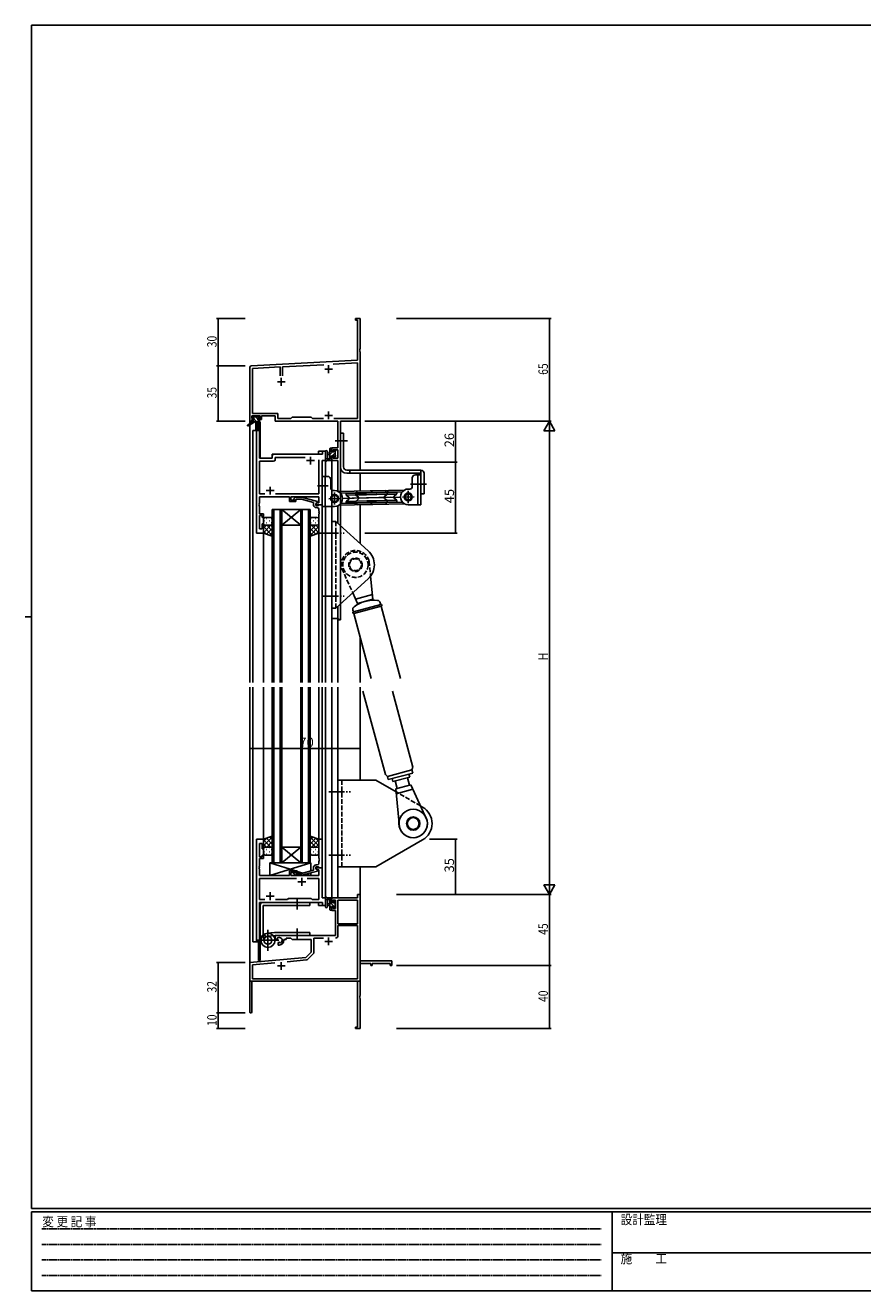
# Model space of a CAD drawing. Extents: x 0 to 1133, y 0 to 806.
# Drawn here: x 0 to 531, y 0 to 802 of the extents above; entities that cross this region are included whole.
import ezdxf

# ---------------------------------------------------------------- set-up
doc = ezdxf.new("R2010")
doc.units = 0
for name, pattern in [('HIDDEN', [0.375, 0.25, -0.125]), ('YCENTER_1', [13, 10, -1, 1, -1]), ('YHIDDEN_1', [4, 3, -1])]:
    doc.linetypes.add(name, pattern=pattern)
for name, color, linetype in [('YKK_11', 7, 'CONTINUOUS'), ('YKK_12', 2, 'CONTINUOUS'), ('YKK_13', 4, 'CONTINUOUS'), ('YKK_D', 6, 'CONTINUOUS'), ('YKK_ZWAK', 7, 'CONTINUOUS')]:
    doc.layers.add(name, color=color, linetype=linetype)
doc.styles.get("Standard").update_dxf_attribs({"font": 'ROMANS.SHX', "bigfont": 'EXTFONT.SHX'})
doc.styles.add('YKK_OSSTYLE1', font='romans.shx', dxfattribs={"width": 0.9, "bigfont": 'EXTFONT.SHX'})

# ---------------------------------------------------------------- blocks, each defined once
blk = doc.blocks.new('A201')
at = {"layer": 'YKK_ZWAK', "color": 254, "linetype": 'Continuous'}
for p, q in [((571, 410), (21, 410)), ((21, 35), (21, 410)), ((19, 222.5), (21, 222.5)), ((571, 35), (21, 35)), ((544, 34), (21, 34)), ((21, 9), (21, 34)), ((205, 34), (205, 9)), ((21, 9), (544, 9))]:
    blk.add_line(p, q, dxfattribs=at)
at = {"layer": 'YKK_ZWAK', "color": 131, "linetype": 'HIDDEN'}
for p, q in [((24.28, 28.63), (201.57, 28.63)), ((24.28, 23.68), (201.57, 23.68)), ((24.28, 18.74), (201.57, 18.74)), ((24.28, 13.79), (201.57, 13.79))]:
    blk.add_line(p, q, dxfattribs=at)
at = {"layer": 'YKK_ZWAK', "color": 131, "linetype": 'Continuous'}
blk.add_line((205, 21), (297, 21), dxfattribs=at)
at = {"layer": 'YKK_ZWAK', "color": 131, "linetype": 'Continuous', "style": 'YKK_OSSTYLE1', "width": 0.9}
for s, p in [('変 更 記 事', (24.37, 29.39)), ('設計監理', (207.69, 30.05)), ('施\u3000\u3000工', (207.69, 17.68))]:
    blk.add_text(s, height=3, dxfattribs=at).set_placement(p)

msp = doc.modelspace()

# ---------------------------------------------------------------- linework, layer by layer
at = {"layer": 'YKK_11', "color": 0, "linetype": 'ByBlock', "lineweight": -2}
for p, q in [((209.3, 615.19), (209.3, 616.09)), ((209.3, 616.09), (212.3, 616.09)), ((210.67, 615.19), (209.3, 615.19)), ((210.67, 589.67), (210.67, 615.19)), ((212.3, 616.09), (212.3, 597.05)), ((212.3, 597.05), (212.18, 596.86)), ((212.18, 596.86), (212.18, 596.31)), ((212.18, 596.31), (212.3, 596.13)), ((212.3, 596.05), (212.18, 595.86)), ((212.18, 595.86), (212.18, 595.31)), ((212.18, 595.31), (212.3, 595.13)), ((212.3, 596.13), (212.3, 596.05)), ((212.3, 595.13), (212.3, 551.09)), ((143.24, 586.14), (210.67, 589.67)), ((161.65, 585.47), (143.93, 584.54)), ((161.65, 579.79), (161.65, 585.47)), ((189.16, 586.91), (162.95, 585.54)), ((162.95, 585.54), (162.95, 579.79)), ((210.67, 588.04), (195.12, 587.22)), ((210.67, 552.72), (210.67, 588.04)), ((142.3, 551.09), (142.3, 585.14)), ((143.93, 584.54), (143.93, 556.02)), ((148.8, 554.39), (143.6, 554.39)), ((143.6, 554.39), (143.6, 552.89)), ((143.93, 556.02), (160.13, 556.02)), ((148.8, 552.89), (148.8, 554.39)), ((158.5, 554.39), (149.8, 554.39)), ((149.8, 554.39), (149.8, 552.09)), ((158.5, 551.09), (158.5, 554.39)), ((160.13, 556.02), (160.13, 552.72)), ((168.23, 552.72), (169.1, 553.59)), ((169.1, 553.59), (181.3, 553.59)), ((181.3, 553.59), (182.17, 552.72)), ((143.6, 551.09), (142.3, 551.09)), ((143.6, 552.89), (144.7, 552.89)), ((144.7, 552.09), (143.6, 552.09)), ((143.6, 552.09), (143.6, 551.09)), ((144.7, 552.89), (144.7, 552.09)), ((147.7, 552.09), (147.7, 552.89)), ((147.7, 552.89), (148.8, 552.89)), ((149.8, 552.09), (147.7, 552.09)), ((198.17, 551.09), (158.5, 551.09)), ((160.13, 552.72), (168.23, 552.72)), ((182.17, 552.72), (188.95, 552.72)), ((195.65, 552.72), (210.67, 552.72)), ((195.65, 552.72), (210.67, 552.72)), ((198.17, 534.19), (198.17, 551.09)), ((199.8, 551.09), (199.8, 425.09)), ((212.3, 551.09), (199.8, 551.09)), ((146.5, 545.09), (146.5, 480.09)), ((148.43, 545.09), (146.5, 545.09)), ((148.43, 527.59), (148.43, 545.09)), ((188.37, 530.09), (157.5, 530.09)), ((190.3, 532.09), (188.37, 532.09)), ((188.37, 532.09), (188.37, 530.09)), ((190.3, 526.09), (190.3, 532.09)), ((194.3, 531.89), (194.3, 534.19)), ((194.3, 534.19), (198.17, 534.19)), ((195.1, 531.89), (194.3, 531.89)), ((198.17, 532.99), (195.1, 532.99)), ((195.1, 532.99), (195.1, 531.89)), ((198.17, 527.72), (198.17, 532.99)), ((156.5, 527.59), (148.43, 527.59)), ((148.43, 505.02), (148.43, 525.66)), ((148.43, 525.66), (157.43, 525.66)), ((156.5, 529.09), (156.5, 527.59)), ((158.43, 526.66), (158.43, 528.16)), ((158.43, 528.16), (177.45, 528.16)), ((186.17, 526.59), (186.17, 505.02)), ((186.17, 526.59), (186.17, 505.02)), ((188.1, 498.09), (188.1, 526.09)), ((188.1, 526.09), (190.3, 526.09)), ((194.3, 426.09), (194.3, 528.89)), ((194.3, 528.89), (195.1, 528.89)), ((195.1, 528.89), (195.1, 527.72)), ((195.1, 527.72), (198.17, 527.72)), ((148.31, 498.86), (148.43, 499.05)), ((148.31, 498.31), (148.31, 498.86)), ((148.43, 498.13), (148.31, 498.31)), ((148.31, 497.86), (148.43, 498.05)), ((148.31, 497.31), (148.31, 497.86)), ((148.43, 497.13), (148.31, 497.31)), ((151.95, 505.02), (148.43, 505.02)), ((148.43, 499.05), (148.43, 503.09)), ((148.43, 503.09), (167.4, 503.09)), ((148.43, 498.05), (148.43, 498.13)), ((186.17, 505.02), (158.65, 505.02)), ((167.4, 503.09), (167.4, 500.09)), ((167.4, 500.09), (171.6, 500.09)), ((168.4, 501.09), (168.4, 503.09)), ((168.4, 503.09), (186.17, 503.09)), ((171.6, 501.09), (168.4, 501.09)), ((170.47, 502.11), (171.25, 502.89)), ((171.25, 502.89), (175.19, 502.89)), ((171.74, 501.69), (171.32, 501.26)), ((171.6, 500.09), (171.6, 501.09)), ((175.03, 501.69), (171.74, 501.69)), ((182.8, 499.61), (175.03, 501.69)), ((175.19, 502.89), (185.3, 500.18)), ((182.8, 497.79), (182.8, 499.61)), ((185.3, 499.58), (184.1, 498.89)), ((184.96, 499.39), (184.1, 498.89)), ((184.1, 498.89), (184.1, 497.59)), ((184.1, 498.89), (184.1, 498.09)), ((184.1, 498.09), (188.1, 498.09)), ((184.1, 497.59), (185.9, 497.59)), ((186.17, 499.39), (184.96, 499.39)), ((185.3, 500.18), (185.3, 499.58)), ((185.9, 497.59), (186.1, 497.79)), ((186.1, 497.79), (186.4, 498.09)), ((186.17, 503.09), (186.17, 499.39)), ((186.4, 498.09), (188.1, 498.09)), ((188.1, 498.09), (188.1, 480.09)), ((148.43, 492.29), (148.43, 497.13)), ((151.1, 492.29), (148.43, 492.29)), ((148.43, 482.79), (148.43, 491.29)), ((148.43, 491.29), (150.1, 491.29)), ((150.1, 491.29), (150.1, 490.09)), ((150.1, 490.09), (151.1, 490.09)), ((151.1, 490.09), (151.1, 492.29)), ((185.1, 496.29), (184.3, 496.29)), ((186.1, 494.05), (186.1, 495.29)), ((186.22, 493.86), (186.1, 494.05)), ((186.1, 493.13), (186.22, 493.31)), ((186.1, 493.05), (186.1, 493.13)), ((186.22, 492.86), (186.1, 493.05)), ((186.1, 492.13), (186.22, 492.31)), ((186.1, 480.09), (186.1, 492.13)), ((186.22, 493.31), (186.22, 493.86)), ((186.22, 492.31), (186.22, 492.86)), ((150.1, 482.79), (148.43, 482.79)), ((151.1, 486.09), (150.1, 486.09)), ((150.1, 486.09), (150.1, 482.79)), ((151.1, 480.09), (151.1, 486.09)), ((146.5, 480.09), (151.1, 480.09)), ((188.1, 480.09), (186.1, 480.09)), ((198.6, 426.09), (194.3, 426.09)), ((198.6, 425.09), (198.6, 426.09)), ((199.8, 425.09), (198.6, 425.09)), ((146.5, 286.09), (146.5, 221.09)), ((151.1, 286.09), (146.5, 286.09)), ((148.43, 274.89), (148.43, 283.39)), ((148.43, 283.39), (150.1, 283.39)), ((150.1, 283.39), (150.1, 280.09)), ((151.1, 280.09), (151.1, 286.09)), ((188.1, 286.09), (186.1, 286.09)), ((186.1, 286.09), (186.1, 274.05)), ((188.1, 268.09), (188.1, 286.09)), ((150.1, 274.89), (148.43, 274.89)), ((148.43, 269.05), (148.43, 273.89)), ((148.43, 273.89), (151.1, 273.89)), ((150.1, 280.09), (151.1, 280.09)), ((151.1, 276.09), (150.1, 276.09)), ((150.1, 276.09), (150.1, 274.89)), ((151.1, 273.89), (151.1, 276.09)), ((186.1, 274.05), (186.22, 273.86)), ((186.22, 273.31), (186.1, 273.13)), ((186.1, 273.13), (186.1, 273.05)), ((186.1, 273.05), (186.22, 272.86)), ((186.22, 273.86), (186.22, 273.31)), ((186.22, 272.86), (186.22, 272.31)), ((148.31, 268.86), (148.43, 269.05)), ((148.31, 268.31), (148.31, 268.86)), ((148.43, 268.13), (148.31, 268.31)), ((148.31, 267.86), (148.43, 268.05)), ((148.31, 267.31), (148.31, 267.86)), ((148.43, 267.13), (148.31, 267.31)), ((148.43, 268.05), (148.43, 268.13)), ((148.43, 263.09), (148.43, 267.13)), ((171.6, 266.09), (167.4, 266.09)), ((167.4, 266.09), (167.4, 263.09)), ((168.4, 263.09), (168.4, 265.09)), ((168.4, 265.09), (171.6, 265.09)), ((171.74, 264.49), (171.32, 264.91)), ((171.6, 265.09), (171.6, 266.09)), ((182.8, 266.57), (175.03, 264.49)), ((175.19, 263.29), (185.3, 265.99)), ((182.8, 268.39), (182.8, 266.57)), ((184.1, 267.29), (184.1, 268.59)), ((184.1, 268.59), (185.9, 268.59)), ((188.1, 268.09), (184.1, 268.09)), ((184.1, 268.09), (184.1, 267.29)), ((185.3, 266.59), (184.1, 267.29)), ((184.1, 267.29), (184.96, 266.79)), ((185.1, 269.89), (184.3, 269.89)), ((184.96, 266.79), (186.17, 266.79)), ((185.3, 265.99), (185.3, 266.59)), ((185.9, 268.59), (186.1, 268.39)), ((186.22, 272.31), (186.1, 272.13)), ((186.1, 272.13), (186.1, 270.89)), ((186.1, 268.39), (186.4, 268.09)), ((186.17, 266.79), (186.17, 263.09)), ((186.4, 268.09), (188.1, 268.09)), ((188.1, 249.09), (188.1, 268.09)), ((167.4, 263.09), (148.43, 263.09)), ((171.95, 261.16), (148.43, 261.16)), ((148.43, 261.16), (148.43, 248.02)), ((171.95, 261.16), (148.43, 261.16)), ((186.17, 263.09), (168.4, 263.09)), ((170.47, 264.06), (171.25, 263.29)), ((171.25, 263.29), (175.19, 263.29)), ((175.03, 264.49), (171.74, 264.49)), ((186.17, 261.16), (178.65, 261.16)), ((186.17, 248.02), (186.17, 261.16)), ((190.3, 249.09), (188.1, 249.09)), ((190.3, 244.09), (190.3, 249.09)), ((210.67, 249.09), (194.3, 249.09)), ((194.3, 249.09), (194.3, 246.29)), ((212.3, 251.09), (210.67, 251.09)), ((210.67, 251.09), (210.67, 249.09)), ((212.3, 209.09), (212.3, 251.09)), ((148.43, 248.02), (151.95, 248.02)), ((148.43, 221.09), (148.43, 246.09)), ((148.43, 246.09), (188.37, 246.09)), ((158.65, 248.02), (166.13, 248.02)), ((166.13, 248.02), (166.7, 248.59)), ((166.7, 248.59), (181.3, 248.59)), ((181.3, 248.59), (181.87, 248.02)), ((181.87, 248.02), (186.17, 248.02)), ((188.37, 246.09), (188.37, 244.09)), ((188.37, 244.09), (190.3, 244.09)), ((194.3, 246.29), (195.1, 246.29)), ((194.3, 243.29), (194.3, 240.99)), ((195.1, 243.29), (194.3, 243.29)), ((194.3, 240.99), (196.6, 240.99)), ((195.1, 246.29), (195.1, 247.46)), ((195.1, 247.46), (196.6, 247.46)), ((195.1, 242.19), (195.1, 243.29)), ((196.6, 242.19), (195.1, 242.19)), ((196.6, 247.46), (196.6, 242.19)), ((196.6, 240.99), (196.6, 225.09)), ((210.67, 247.46), (198.23, 247.46)), ((198.23, 247.46), (198.23, 232.59)), ((198.23, 247.46), (198.23, 232.59)), ((210.67, 232.59), (210.67, 247.46)), ((198.23, 232.59), (210.67, 232.59)), ((196.6, 225.09), (158.5, 225.09)), ((158.5, 225.09), (158.5, 222.72)), ((210.67, 231.39), (198.23, 231.39)), ((198.23, 231.39), (198.23, 225.06)), ((210.67, 197.72), (210.67, 231.39)), ((146.5, 221.09), (148.43, 221.09)), ((158.5, 222.72), (159.4, 222.2)), ((159.4, 222.2), (159.75, 222.41)), ((159.77, 222.91), (159.73, 223.37)), ((159.75, 222.41), (159.77, 222.91)), ((160.65, 220.85), (160.3, 220.64)), ((160.3, 220.64), (160.3, 219.09)), ((160.3, 219.09), (161, 219.09)), ((161.09, 220.61), (160.65, 220.85)), ((161.47, 220.35), (161.09, 220.61)), ((164, 222.09), (164, 222.59)), ((164, 222.59), (165.3, 222.59)), ((165.3, 222.59), (165.3, 223.46)), ((165.3, 223.46), (168.23, 223.46)), ((168.23, 223.46), (169.1, 222.59)), ((169.1, 222.59), (181.3, 222.59)), ((181.3, 222.59), (181.3, 214.59)), ((188.95, 223.46), (182.93, 223.46)), ((182.93, 223.46), (182.93, 214.33)), ((177.91, 211.2), (142.3, 208.09)), ((178.28, 209.6), (166.03, 208.53)), ((181.3, 214.59), (177.91, 211.2)), ((182.63, 213.62), (178.9, 209.89)), ((232.3, 209.09), (212.3, 209.09)), ((232.3, 206.09), (232.3, 209.09)), ((142.3, 208.09), (142.3, 176.79)), ((158.14, 207.84), (143.93, 206.59)), ((158.14, 207.84), (143.93, 206.59)), ((143.93, 206.59), (143.93, 197.72)), ((212.3, 187.05), (212.3, 207.46)), ((212.3, 207.46), (219, 207.46)), ((219, 207.46), (219, 206.09)), ((219, 206.09), (219.8, 206.09)), ((219.8, 207.46), (231.4, 207.46)), ((219.8, 206.09), (219.8, 207.46)), ((231.4, 207.46), (231.4, 206.09)), ((231.4, 206.09), (232.3, 206.09)), ((143.7, 196.09), (210.67, 196.09)), ((143.7, 176.79), (143.7, 196.09)), ((143.93, 197.72), (210.67, 197.72)), ((210.67, 196.09), (210.67, 166.99)), ((212.18, 186.86), (212.3, 187.05)), ((212.18, 186.31), (212.18, 186.86)), ((212.3, 186.13), (212.18, 186.31)), ((212.18, 185.86), (212.3, 186.05)), ((212.18, 185.31), (212.18, 185.86)), ((212.3, 185.13), (212.18, 185.31)), ((212.3, 186.05), (212.3, 186.13)), ((212.3, 166.09), (212.3, 185.13)), ((209.3, 166.99), (209.3, 166.09)), ((210.67, 166.99), (209.3, 166.99)), ((209.3, 166.09), (212.3, 166.09))]:
    msp.add_line(p, q, dxfattribs=at)
at = {"layer": 'YKK_11', "color": 2}
for p, q in [((192.3, 586.59), (192.3, 581.59)), ((162.3, 578.59), (162.3, 573.59)), ((189.8, 584.09), (194.8, 584.09)), ((159.8, 576.09), (164.8, 576.09)), ((189.8, 554.79), (194.8, 554.79)), ((192.3, 557.29), (192.3, 552.29)), ((178.3, 526.09), (183.3, 526.09)), ((180.8, 528.59), (180.8, 523.59)), ((152.8, 507.09), (157.8, 507.09)), ((155.3, 509.59), (155.3, 504.59)), ((172.8, 259.09), (177.8, 259.09)), ((175.3, 261.59), (175.3, 256.59)), ((152.8, 250.09), (157.8, 250.09)), ((155.3, 252.59), (155.3, 247.59)), ((189.8, 221.39), (194.8, 221.39)), ((192.3, 223.89), (192.3, 218.89)), ((159.8, 205.79), (164.8, 205.79)), ((162.3, 208.29), (162.3, 203.29))]:
    msp.add_line(p, q, dxfattribs=at)
at = {"layer": 'YKK_11', "color": 0, "linetype": 'ByBlock', "lineweight": -2}
for centre, radius, start, end in [((143.3, 585.14), 1, 93.00003, 180), ((157.5, 529.09), 1, 90.00001, 179.99999), ((157.43, 526.66), 1, 270.00001, 359.99999), ((170.9, 501.69), 0.6, 134.99999, 315.00001), ((184.3, 497.79), 1.5, 180.00001, 269.99999), ((185.1, 495.29), 1, 0.00001, 89.99999), ((170.9, 264.49), 0.6, 44.99999, 225.00001), ((184.3, 268.39), 1.5, 90.00001, 179.99999), ((185.1, 270.89), 1, 270.00001, 359.99999), ((196.63, 225.06), 1.6, 270.00001, 359.99999), ((161, 222.09), 1.8, 285.36688, 134.63312), ((161, 222.09), 3, 270.00001, 359.99999), ((178.2, 210.6), 1, 275, 315.00002), ((181.93, 214.33), 1, 315, 359.99999), ((143, 176.79), 0.7, 179.99999, 0.00001)]:
    msp.add_arc(centre, radius, start, end, dxfattribs=at)
at = {"layer": 'YKK_12'}
for p, q in [((142.3, 581.09), (142.3, 385.55)), ((212.3, 581.09), (212.3, 520.09)), ((147.8, 550.59), (147.8, 545.09)), ((148.8, 550.59), (147.8, 550.59)), ((148.8, 550.59), (148.8, 527.59)), ((144.3, 545.09), (144.3, 385.55)), ((148.5, 545.09), (144.3, 545.09)), ((146.5, 480.09), (146.5, 545.09)), ((148.5, 545.09), (148.5, 527.59)), ((156.5, 527.59), (156.5, 530.09)), ((156.5, 530.09), (185.8, 530.09)), ((190.3, 532.09), (185.8, 532.09)), ((185.8, 532.09), (185.8, 530.09)), ((190.3, 516.09), (190.3, 532.09)), ((148.5, 527.59), (156.5, 527.59)), ((188.1, 498.09), (188.1, 526.09)), ((188.1, 526.09), (190.3, 526.09)), ((194.3, 526.09), (194.3, 507.32)), ((194.3, 526.09), (198.2, 526.09)), ((198.2, 526.09), (198.2, 506.63)), ((212.3, 518.09), (212.3, 506.74)), ((187.8, 498.09), (188.1, 498.09)), ((198.2, 497.55), (198.2, 486.32)), ((212.3, 498.13), (212.3, 473.56)), ((156.6, 495.09), (156.6, 385.55)), ((162.6, 495.09), (156.6, 495.09)), ((157.6, 385.55), (157.6, 495.09)), ((161.6, 495.09), (161.6, 385.55)), ((162.6, 385.55), (162.6, 495.09)), ((162.6, 495.09), (174.6, 495.09)), ((162.6, 495.09), (174.6, 485.09)), ((174.6, 495.09), (162.6, 485.09)), ((174.6, 495.09), (174.6, 385.55)), ((180.6, 495.09), (174.6, 495.09)), ((175.6, 385.55), (175.6, 495.09)), ((179.6, 495.09), (179.6, 385.55)), ((180.6, 385.55), (180.6, 495.09)), ((190.3, 385.55), (190.3, 497.09)), ((194.3, 497.09), (194.3, 385.55)), ((162.6, 485.09), (174.6, 485.09)), ((151.1, 480.09), (146.5, 480.09)), ((151.1, 385.55), (151.1, 480.09)), ((186.1, 385.55), (186.1, 480.09)), ((188.1, 385.55), (188.1, 480.09)), ((198.2, 433.85), (198.2, 385.55)), ((212.3, 414.12), (212.3, 385.55)), ((142.3, 382.55), (142.3, 196.09)), ((144.3, 382.55), (144.3, 221.09)), ((151.1, 286.09), (151.1, 382.55)), ((156.6, 271.09), (156.6, 382.55)), ((157.6, 382.55), (157.6, 271.09)), ((161.6, 271.09), (161.6, 382.55)), ((162.6, 382.55), (162.6, 271.09)), ((174.6, 271.09), (174.6, 382.55)), ((175.6, 382.55), (175.6, 271.09)), ((179.6, 271.09), (179.6, 382.55)), ((180.6, 382.55), (180.6, 271.09)), ((186.1, 286.09), (186.1, 382.55)), ((188.1, 285.79), (188.1, 382.55)), ((190.3, 244.09), (190.3, 382.55)), ((194.3, 382.55), (194.3, 249.09)), ((198.2, 382.55), (198.2, 249.09)), ((212.3, 382.55), (212.3, 323.59)), ((146.5, 221.09), (146.5, 286.09)), ((151.1, 286.09), (146.5, 286.09)), ((162.6, 281.09), (174.6, 281.09)), ((162.6, 271.09), (174.6, 281.09)), ((174.6, 271.09), (162.6, 281.09)), ((162.6, 271.09), (156.6, 271.09)), ((162.6, 271.09), (174.6, 271.09)), ((180.6, 271.09), (174.6, 271.09)), ((187.8, 268.09), (188.1, 268.09)), ((188.1, 268.09), (188.1, 249.09)), ((212.3, 268.59), (212.3, 196.09)), ((188.1, 249.09), (190.3, 249.09)), ((198.2, 249.09), (194.3, 249.09)), ((148.5, 221.09), (148.5, 246.09)), ((148.5, 246.09), (185.8, 246.09)), ((148.8, 246.09), (148.8, 209.29)), ((185.8, 244.09), (185.8, 246.09)), ((185.8, 244.09), (190.3, 244.09)), ((144.3, 221.09), (148.5, 221.09)), ((147.8, 221.09), (147.8, 209.29)), ((148.8, 209.29), (147.8, 209.29)), ((212.3, 207.46), (212.3, 206.09)), ((142.3, 196.09), (155, 196.09)), ((156.8, 196.09), (212.3, 196.09))]:
    msp.add_line(p, q, dxfattribs=at)
at = {"layer": 'YKK_13'}
for p, q in [((143.8, 553.19), (143.8, 553.69)), ((144.58, 552.89), (143.8, 553.67)), ((144.1, 553.99), (144.6, 553.99)), ((144.8, 553.79), (146.9, 553.79)), ((147.4, 552.32), (145.93, 553.79)), ((147.1, 553.99), (147.7, 553.99)), ((147.91, 553.9), (148.41, 553.4)), ((144, 550.69), (140.93, 548.64)), ((145.5, 550.69), (141.25, 548.13)), ((144, 551.39), (144, 550.69)), ((144.54, 550.69), (144, 551.23)), ((148.2, 550.69), (144, 550.69)), ((145, 552.89), (144.1, 552.89)), ((144.3, 551.69), (145, 551.69)), ((145, 551.69), (145, 552.89)), ((146.78, 550.69), (145, 552.47)), ((146.1, 550.69), (146.2, 545.68)), ((146.9, 550.69), (146.8, 545.68)), ((147.4, 552.43), (147.4, 551.69)), ((147.4, 551.69), (148.2, 551.69)), ((148.2, 552.89), (147.86, 552.89)), ((148.5, 551.22), (148.03, 551.69)), ((148.5, 551.39), (148.5, 550.99)), ((199.8, 522.09), (199.8, 543.59)), ((199.8, 543.59), (201.8, 543.59)), ((201.8, 522.09), (201.8, 543.59)), ((190.3, 531.82), (190.3, 526.65)), ((191.5, 531.82), (191.5, 527.85)), ((193.1, 530.99), (191.95, 530.89)), ((193.1, 529.79), (191.95, 529.89)), ((193.1, 526.09), (193.1, 533.69)), ((193.1, 532.28), (194.3, 533.48)), ((193.1, 530.04), (194.65, 531.59)), ((193.4, 533.99), (194, 533.99)), ((194.1, 532.89), (194.1, 531.59)), ((194.1, 531.59), (195.5, 531.59)), ((194.3, 533.69), (194.3, 533.09)), ((194.49, 529.19), (196.4, 531.09)), ((195.5, 532.44), (195.85, 532.79)), ((195.5, 531.59), (195.5, 532.49)), ((195.8, 532.79), (196.3, 532.79)), ((196.4, 531.79), (196.4, 529.69)), ((196.6, 532.49), (196.6, 531.99)), ((196.6, 529.49), (196.6, 528.89)), ((194, 526.09), (191.32, 526.09)), ((191.92, 527.29), (193.1, 527.29)), ((193.1, 527.79), (194.1, 528.79)), ((193.64, 526.09), (194.3, 526.75)), ((195.04, 529.19), (194.1, 529.19)), ((194.1, 529.19), (194.1, 527.19)), ((194.3, 526.99), (194.3, 526.39)), ((195.5, 528.39), (195.5, 528.73)), ((195.67, 528.12), (196.6, 529.05)), ((196.51, 528.68), (196.01, 528.18)), ((250.8, 520.09), (203.8, 520.09)), ((203.8, 518.09), (250.8, 518.09)), ((205.8, 518.09), (205.8, 520.09)), ((245.3, 509.59), (245.3, 515.09)), ((247.3, 517.09), (250.8, 517.09)), ((248.8, 498.09), (248.8, 517.09)), ((250.8, 520.09), (250.8, 518.09)), ((250.8, 518.09), (250.8, 505.09)), ((250.8, 517.09), (250.8, 498.09)), ((252.8, 505.09), (252.8, 518.09)), ((209.74, 505.38), (222.44, 505.65)), ((210.11, 506.69), (240.15, 507.33)), ((210.13, 505.69), (210.11, 506.69)), ((210.13, 505.69), (238.97, 506.31)), ((222.44, 505.65), (235.13, 505.92)), ((235.13, 505.92), (235.44, 505.63)), ((235.44, 505.63), (235.45, 505.07)), ((243.8, 508.09), (242.8, 508.09)), ((242.8, 506.97), (242.8, 499.2)), ((246.92, 511.09), (253.62, 511.09)), ((238.19, 502.99), (207.2, 502.33)), ((209.46, 504.52), (209.45, 505.07)), ((222.46, 504.65), (209.46, 504.37)), ((209.55, 500.37), (222.54, 500.65)), ((209.56, 499.68), (209.55, 500.23)), ((209.87, 499.38), (209.56, 499.68)), ((209.57, 504.29), (211.19, 503.03)), ((211.22, 501.79), (209.66, 500.47)), ((209.87, 499.38), (222.57, 499.65)), ((210.27, 499.09), (239.11, 499.71)), ((210.27, 499.09), (210.3, 498.09)), ((210.3, 498.09), (240.34, 498.73)), ((235.46, 504.93), (222.46, 504.65)), ((222.54, 500.65), (235.54, 500.93)), ((222.57, 499.65), (235.26, 499.93)), ((233.78, 503.52), (235.35, 504.84)), ((235.43, 501.02), (233.81, 502.27)), ((235.56, 500.23), (235.26, 499.93)), ((235.54, 500.79), (235.56, 500.23)), ((242.8, 498.09), (250.8, 498.09)), ((250.8, 505.09), (252.8, 505.09)), ((155.6, 490.09), (152.1, 490.09)), ((152.93, 489.42), (153.13, 489.42)), ((155.96, 489.42), (156.16, 489.42)), ((181.23, 489.42), (181.03, 489.42)), ((181.6, 490.09), (185.1, 490.09)), ((184.26, 489.42), (184.06, 489.42)), ((151.1, 489.09), (151.1, 486.09)), ((151.1, 480.09), (151.1, 486.09)), ((151.1, 483.26), (152.93, 485.09)), ((151.1, 480.43), (155.76, 485.09)), ((156.6, 478.74), (151.1, 484.24)), ((153.16, 479.35), (151.1, 481.41)), ((151.52, 488.01), (151.72, 488.01)), ((151.68, 485.18), (151.72, 485.18)), ((152.1, 485.09), (155.6, 485.09)), ((152.93, 486.59), (153.13, 486.59)), ((152.93, 479.43), (156.6, 483.1)), ((156.6, 481.57), (153.08, 485.09)), ((154.55, 488.01), (154.75, 488.01)), ((154.55, 485.18), (154.75, 485.18)), ((156.6, 484.4), (155.91, 485.09)), ((155.96, 486.59), (156.16, 486.59)), ((156.6, 486.09), (156.6, 489.09)), ((156.6, 486.09), (156.6, 478.12)), ((180.6, 486.09), (180.6, 489.09)), ((180.6, 486.09), (180.6, 478.12)), ((180.6, 484.4), (181.29, 485.09)), ((180.6, 481.57), (184.12, 485.09)), ((180.6, 478.74), (186.1, 484.24)), ((184.27, 479.43), (180.6, 483.1)), ((181.23, 486.59), (181.03, 486.59)), ((186.1, 480.43), (181.44, 485.09)), ((185.1, 485.09), (181.6, 485.09)), ((182.65, 488.01), (182.45, 488.01)), ((182.65, 485.18), (182.45, 485.18)), ((184.04, 479.35), (186.1, 481.41)), ((184.26, 486.59), (184.06, 486.59)), ((186.1, 483.26), (184.27, 485.09)), ((185.68, 488.01), (185.48, 488.01)), ((185.51, 485.18), (185.48, 485.18)), ((186.1, 489.09), (186.1, 486.09)), ((186.1, 480.09), (186.1, 486.09)), ((156.6, 478.12), (151.1, 480.09)), ((155.02, 478.69), (156.6, 480.27)), ((182.18, 478.69), (180.6, 480.27)), ((180.6, 478.12), (186.1, 480.09)), ((156.6, 288.05), (151.1, 286.09)), ((156.6, 287.44), (151.1, 281.94)), ((153.16, 286.82), (151.1, 284.76)), ((151.1, 286.09), (151.1, 280.09)), ((151.1, 285.75), (155.75, 281.09)), ((151.1, 282.92), (152.93, 281.09)), ((151.68, 281), (151.72, 281)), ((152.1, 281.09), (155.6, 281.09)), ((152.93, 286.74), (156.6, 283.07)), ((156.6, 284.61), (153.08, 281.09)), ((154.55, 281), (154.75, 281)), ((155.01, 287.49), (156.6, 285.9)), ((156.6, 281.78), (155.91, 281.09)), ((156.6, 280.09), (156.6, 288.05)), ((180.6, 280.09), (180.6, 288.05)), ((180.6, 288.05), (186.1, 286.09)), ((182.18, 287.49), (180.6, 285.9)), ((180.6, 287.44), (186.1, 281.94)), ((184.26, 286.74), (180.6, 283.07)), ((180.6, 284.61), (184.12, 281.09)), ((180.6, 281.78), (181.29, 281.09)), ((186.1, 285.75), (181.44, 281.09)), ((185.1, 281.09), (181.6, 281.09)), ((182.65, 281), (182.45, 281)), ((184.04, 286.82), (186.1, 284.76)), ((186.1, 282.92), (184.27, 281.09)), ((185.51, 281), (185.48, 281)), ((186.1, 286.09), (186.1, 280.09)), ((151.1, 277.09), (151.1, 280.09)), ((151.52, 278.17), (151.72, 278.17)), ((155.6, 276.09), (152.1, 276.09)), ((152.93, 279.58), (153.13, 279.58)), ((152.93, 276.75), (153.13, 276.75)), ((154.55, 278.17), (154.75, 278.17)), ((155.96, 279.58), (156.16, 279.58)), ((155.96, 276.75), (156.16, 276.75)), ((156.6, 280.09), (156.6, 277.09)), ((180.6, 280.09), (180.6, 277.09)), ((181.23, 279.58), (181.03, 279.58)), ((181.23, 276.75), (181.03, 276.75)), ((181.59, 276.09), (185.1, 276.09)), ((182.65, 278.17), (182.45, 278.17)), ((184.26, 279.58), (184.06, 279.58)), ((184.26, 276.75), (184.06, 276.75)), ((185.68, 278.17), (185.48, 278.17)), ((186.1, 277.09), (186.1, 280.09)), ((181.1, 271.09), (155.1, 271.09)), ((155.1, 271.09), (155.1, 263.09)), ((155.1, 271.09), (171.35, 266.09)), ((181.1, 271.09), (155.1, 263.09)), ((180.5, 271.09), (156.5, 271.09)), ((167.4, 263.09), (167.4, 266.09)), ((167.4, 266.09), (172.4, 266.09)), ((172.4, 266.09), (172.4, 264.49)), ((172.4, 265.76), (175.84, 264.7)), ((181.1, 266.11), (181.1, 271.09)), ((181.1, 263.09), (181.1, 264.87)), ((155.1, 263.09), (167.4, 263.09)), ((172.4, 263.29), (172.4, 263.09)), ((172.4, 263.09), (181.1, 263.09)), ((178, 264.04), (181.1, 263.09)), ((194, 249.09), (191.32, 249.09)), ((193.1, 249.09), (193.1, 241.49)), ((194.3, 248.19), (194.3, 248.79)), ((148.8, 244.09), (148.8, 226.59)), ((180.3, 246.09), (150.8, 246.09)), ((180.3, 244.09), (150.8, 244.09)), ((150.8, 226.59), (150.8, 244.09)), ((172.29, 248.59), (172.29, 241.59)), ((180.3, 244.09), (180.3, 246.09)), ((190.3, 243.36), (190.3, 248.52)), ((191.5, 243.36), (191.5, 247.32)), ((191.92, 247.89), (193.1, 247.89)), ((193.1, 245.39), (191.95, 245.29)), ((193.1, 244.19), (191.95, 244.29)), ((194.1, 247.44), (193.1, 248.44)), ((196.6, 242.69), (193.1, 246.19)), ((194.1, 242.95), (193.1, 243.95)), ((193.61, 241.19), (193.1, 241.7)), ((193.4, 241.19), (194, 241.19)), ((194.1, 245.99), (194.1, 247.99)), ((195.04, 245.99), (194.1, 245.99)), ((194.1, 242.29), (194.1, 243.59)), ((194.1, 243.59), (195.5, 243.59)), ((194.3, 241.49), (194.3, 242.09)), ((195.5, 246.79), (195.5, 246.45)), ((195.5, 243.59), (195.5, 242.69)), ((196.4, 245.14), (195.7, 245.84)), ((195.8, 242.39), (196.3, 242.39)), ((196.51, 246.5), (196.01, 247)), ((196.4, 243.39), (196.4, 245.49)), ((196.6, 245.69), (196.6, 246.29)), ((196.6, 242.69), (196.6, 243.19)), ((148.81, 226.37), (149.32, 221.6)), ((151.28, 221.83), (150.8, 226.59)), ((151.5, 225.96), (152.51, 224.26)), ((158.08, 227.08), (153.31, 226.56)), ((158.08, 227.08), (153.31, 226.56)), ((158.3, 225.09), (153.54, 224.6)), ((153.8, 215.44), (153.8, 228.74)), ((153.8, 215.59), (153.8, 228.59)), ((158.3, 227.09), (180.29, 227.09)), ((158.3, 225.09), (180.29, 225.09)), ((172.29, 222.59), (172.29, 229.59)), ((180.29, 225.09), (180.29, 227.09)), ((146.87, 222.09), (160.73, 222.09)), ((160.3, 222.09), (147.3, 222.09))]:
    msp.add_line(p, q, dxfattribs=at)
at = {"layer": 'YKK_13', "linetype": 'YCENTER_1'}
for p, q in [((204.31, 538.59), (196.34, 538.59)), ((254.3, 511.09), (243.8, 511.09)), ((188.46, 480.09), (202.23, 480.09)), ((188.46, 480.09), (202.23, 480.09)), ((188.46, 440.09), (202.23, 440.09)), ((188.46, 440.09), (202.23, 440.09)), ((192.36, 316.09), (206.13, 316.09)), ((192.36, 276.09), (206.13, 276.09))]:
    msp.add_line(p, q, dxfattribs=at)
at = {"layer": 'YKK_13', "linetype": 'ByBlock', "lineweight": -2}
for p, q in [((188.1, 516.09), (188.1, 497.09)), ((191.6, 516.09), (188.1, 516.09)), ((190.1, 497.09), (190.1, 516.09)), ((193.6, 508.59), (193.6, 514.09)), ((191.97, 510.09), (185.27, 510.09)), ((195.1, 507.09), (196.1, 507.09)), ((196.1, 505.97), (196.1, 498.2)), ((228.6, 507.08), (198.56, 506.44)), ((228.62, 506.08), (199.78, 505.47)), ((216.33, 505.52), (203.63, 505.25)), ((229.03, 505.79), (216.33, 505.52)), ((228.62, 506.08), (228.6, 507.08)), ((229.33, 505.5), (229.03, 505.79)), ((229.34, 504.94), (229.33, 505.5)), ((192.4, 501.98), (199.79, 502.14)), ((228.78, 498.49), (198.74, 497.84)), ((228.76, 499.49), (199.92, 498.87)), ((200.9, 502.19), (231.69, 502.85)), ((203.63, 505.25), (203.34, 504.94)), ((203.34, 504.94), (203.35, 504.39)), ((203.35, 504.24), (216.35, 504.52)), ((216.44, 500.52), (203.44, 500.24)), ((203.44, 500.1), (203.45, 499.54)), ((203.45, 499.54), (203.76, 499.25)), ((205.09, 502.9), (203.47, 504.16)), ((203.55, 500.34), (205.11, 501.66)), ((216.46, 499.52), (203.76, 499.25)), ((216.35, 504.52), (229.35, 504.8)), ((229.43, 500.8), (216.44, 500.52)), ((229.15, 499.79), (216.46, 499.52)), ((229.24, 504.71), (227.67, 503.39)), ((227.7, 502.14), (229.32, 500.89)), ((228.76, 499.49), (228.78, 498.49)), ((229.15, 499.79), (229.45, 500.1)), ((229.45, 500.1), (229.44, 500.66)), ((239.1, 503.01), (246.49, 503.17)), ((196.1, 497.09), (188.1, 497.09))]:
    msp.add_line(p, q, dxfattribs=at)
at = {"layer": 'YKK_13', "linetype": 'Continuous'}
for p, q in [((194.3, 432.59), (194.3, 487.59)), ((194.3, 487.59), (196.8, 487.59)), ((196.8, 487.59), (217.35, 468.98)), ((217.35, 451.19), (196.8, 432.59)), ((218.91, 452.91), (220.34, 438.2)), ((207.6, 442.37), (210.68, 435.61)), ((220.04, 441.23), (209.42, 438.38)), ((225.37, 434.89), (207.98, 430.23)), ((225.62, 433.92), (208.24, 429.26)), ((220.34, 438.2), (210.68, 435.61)), ((225.06, 436.03), (225.37, 434.89)), ((225.62, 433.92), (237.92, 388.05)), ((196.8, 432.59), (194.3, 432.59)), ((207.67, 431.37), (207.98, 430.23)), ((208.24, 429.26), (219.28, 388.05)), ((228.27, 327.09), (214.08, 380.05)), ((232.72, 380.05), (245.66, 331.75)), ((245.08, 330.04), (229.63, 325.9)), ((245.66, 331.75), (245.08, 330.04)), ((245.08, 330.04), (245.6, 328.11)), ((222.26, 323.59), (198.2, 323.59)), ((198.2, 323.59), (198.2, 268.59)), ((235.02, 316.22), (222.26, 323.59)), ((229.63, 325.9), (228.27, 327.09)), ((230.14, 323.97), (229.63, 325.9)), ((245.6, 328.11), (230.14, 323.97)), ((233.08, 322.68), (232.56, 324.61)), ((243.7, 325.53), (233.08, 322.68)), ((234.52, 323.07), (235.82, 318.23)), ((242.25, 325.14), (243.55, 320.31)), ((243.18, 327.46), (243.7, 325.53)), ((234.85, 317.98), (244.51, 320.56)), ((237.2, 293.76), (234.85, 317.98)), ((235.15, 314.95), (245.77, 317.8)), ((254.59, 298.42), (244.51, 320.56)), ((251.9, 306.48), (250.57, 307.24)), ((222.26, 268.59), (251.9, 285.7)), ((198.2, 268.59), (222.26, 268.59))]:
    msp.add_line(p, q, dxfattribs=at)
at = {"layer": 'YKK_13', "linetype": 'YHIDDEN_1'}
for p, q in [((196.8, 432.59), (196.8, 487.59)), ((200.6, 457.76), (207.6, 442.37)), ((217.99, 462.42), (218.91, 452.91)), ((200.7, 268.59), (200.7, 323.59)), ((250.57, 307.24), (235.02, 316.22))]:
    msp.add_line(p, q, dxfattribs=at)
at = {"layer": 'YKK_13'}
for centre, radius in [((242.8, 503.09), 2.5), ((242.8, 503.09), 2.2), ((242.8, 503.09), 2), ((153.8, 222.09), 4.5), ((153.8, 222.09), 2.52)]:
    msp.add_circle(centre, radius, dxfattribs=at)
at = {"layer": 'YKK_13', "linetype": 'ByBlock', "lineweight": -2}
for radius in [2.5, 2.2, 2]:
    msp.add_circle((196.1, 502.09), radius, dxfattribs=at)
at = {"layer": 'YKK_13', "linetype": 'YHIDDEN_1'}
for radius in [8, 4.25, 3.75]:
    msp.add_circle((209.3, 460.09), radius, dxfattribs=at)
at = {"layer": 'YKK_13', "linetype": 'Continuous'}
for radius in [9, 4.25, 3.75]:
    msp.add_circle((245.9, 296.09), radius, dxfattribs=at)
at = {"layer": 'YKK_13'}
for centre, radius, start, end in [((144.1, 553.69), 0.3, 90, 180), ((144.6, 553.79), 0.2, 0, 90), ((147.1, 553.79), 0.2, 90, 180), ((147.7, 553.69), 0.3, 45, 90), ((148.2, 553.19), 0.3, 270, 45), ((141.1, 548.39), 0.3, 123.76905, 301.06147), ((144.1, 553.19), 0.3, 180, 270), ((144.3, 551.39), 0.3, 90, 180), ((146.5, 545.69), 0.3, 181.16963, 358.85539), ((147.4, 552.89), 0.25, 33.05573, 236.94427), ((147.1, 552.43), 0.3, 0, 56.94427), ((147.86, 553.19), 0.3, 213.05573, 270), ((148.2, 551.39), 0.3, 0, 90), ((148.2, 550.99), 0.3, 270, 0), ((190.9, 531.82), 0.6, 0.04023, 180.04023), ((192, 530.39), 0.5, 95.09207, 264.90793), ((193.4, 533.69), 0.3, 90, 180), ((194, 533.69), 0.3, 0, 90), ((194.1, 533.09), 0.2, 270, 0), ((195.04, 529.49), 0.3, 270, 326.94427), ((195.5, 529.19), 0.25, 303.05573, 146.94427), ((195.8, 532.49), 0.3, 90, 180), ((196.3, 532.49), 0.3, 0, 90), ((196.4, 531.99), 0.2, 270, 0), ((196.4, 529.49), 0.2, 0, 90), ((190.6, 526.65), 0.3, 180, 229.47122), ((190.21, 526.2), 0.3, 349.47122, 49.47122), ((190.8, 526.09), 0.3, 169.47122, 330), ((191.32, 525.79), 0.3, 90, 150), ((191.4, 527.29), 0.3, 109.18976, 330), ((191.2, 527.85), 0.3, 289.18976, 0.04023), ((191.92, 526.99), 0.3, 90, 150), ((194, 526.39), 0.3, 270, 0), ((194.1, 526.99), 0.2, 360, 90), ((195.8, 528.73), 0.3, 123.05573, 180), ((195.8, 528.39), 0.3, 180, 315), ((196.3, 528.89), 0.3, 315, 0), ((203.8, 522.09), 4, 180, 270), ((203.8, 522.09), 2, 180, 270), ((247.3, 515.09), 2, 90, 179.99989), ((250.8, 518.09), 2, 0, 90), ((218.18, 505.86), 0.55, 181.22742, 214.28193), ((226.68, 506.04), 0.55, 328.17291, 1.22742), ((242.8, 503.09), 5, 90, 270.01565), ((243.8, 509.59), 1.5, 270, 359.99987), ((209.76, 504.52), 0.3, 181.22742, 232.25076), ((209.85, 500.24), 0.3, 130.20408, 181.22742), ((210.7, 502.4), 0.8, 1.22742, 52.25076), ((210.7, 502.4), 0.8, 310.20408, 1.22742), ((218.32, 499.26), 0.55, 148.17291, 181.22742), ((226.82, 499.44), 0.55, 1.22742, 34.28193), ((234.3, 502.91), 0.8, 130.20408, 181.22742), ((234.3, 502.91), 0.8, 181.22742, 232.25076), ((235.15, 505.07), 0.3, 310.20408, 1.22742), ((235.24, 500.78), 0.3, 1.22742, 52.25076), ((152.1, 489.09), 1, 90.00024, 180.00024), ((155.6, 489.09), 1, 0.00024, 90.00024), ((181.6, 489.09), 1, 89.9999, 179.9999), ((185.1, 489.09), 1, 359.9999, 89.9999), ((152.1, 486.09), 1, 180.00024, 270.00024), ((155.6, 486.09), 1, 270.00024, 0.00024), ((181.6, 486.09), 1, 179.9999, 269.9999), ((185.1, 486.09), 1, 269.9999, 359.9999), ((152.1, 280.09), 1, 89.99976, 179.99976), ((155.6, 280.09), 1, 359.99976, 89.99976), ((181.6, 280.09), 1, 90.0001, 180.0001), ((185.1, 280.09), 1, 0.0001, 90.0001), ((152.1, 277.09), 1, 179.99976, 269.99976), ((155.6, 277.09), 1, 269.99976, 359.99976), ((181.6, 277.09), 1, 180.0001, 270.0001), ((185.1, 277.09), 1, 270.0001, 0.0001), ((190.6, 248.52), 0.3, 130.52878, 180), ((190.21, 248.98), 0.3, 310.52878, 10.52878), ((190.8, 249.09), 0.3, 30, 190.52878), ((191.32, 249.39), 0.3, 210, 270), ((194, 248.79), 0.3, 0, 90), ((150.8, 244.09), 2, 90, 180), ((190.9, 243.36), 0.6, 179.95977, 359.95977), ((191.4, 247.89), 0.3, 30, 250.81024), ((191.2, 247.32), 0.3, 359.95977, 70.81024), ((192, 244.79), 0.5, 95.09207, 264.90793), ((191.92, 248.19), 0.3, 210, 270), ((193.4, 241.49), 0.3, 180, 270), ((194, 241.49), 0.3, 270, 0), ((194.1, 248.19), 0.2, 270, 0), ((194.1, 242.09), 0.2, 0, 90), ((195.04, 245.69), 0.3, 33.05573, 90), ((195.5, 245.99), 0.25, 213.05573, 56.94427), ((195.8, 246.79), 0.3, 45, 180), ((195.8, 246.45), 0.3, 180, 236.94427), ((195.8, 242.69), 0.3, 180, 270), ((196.3, 242.69), 0.3, 270, 0), ((196.4, 245.69), 0.2, 270, 0), ((196.4, 243.19), 0.2, 0, 90), ((196.3, 246.29), 0.3, 0, 45), ((150.8, 226.59), 2, 179.99075, 186.15767), ((158.3, 225.09), 2, 90.00003, 96.15771)]:
    msp.add_arc(centre, radius, start, end, dxfattribs=at)
at = {"layer": 'YKK_13', "linetype": 'ByBlock', "lineweight": -2}
for centre, radius, start, end in [((191.6, 514.09), 2, 0.00011, 90), ((195.1, 508.59), 1.5, 180.00013, 270), ((196.1, 502.09), 5, 269.98435, 90), ((212.07, 505.73), 0.55, 181.22667, 214.28119), ((220.57, 505.91), 0.55, 328.17216, 1.22667), ((203.65, 504.39), 0.3, 181.22667, 232.25001), ((203.74, 500.11), 0.3, 130.20333, 181.22667), ((204.6, 502.27), 0.8, 1.22667, 52.25001), ((204.6, 502.27), 0.8, 310.20333, 1.22667), ((212.21, 499.13), 0.55, 148.17216, 181.22667), ((220.71, 499.31), 0.55, 1.22667, 34.28119), ((228.19, 502.77), 0.8, 130.20333, 181.22667), ((228.19, 502.77), 0.8, 181.22667, 232.25001), ((229.04, 504.94), 0.3, 310.20333, 1.22667), ((229.14, 500.65), 0.3, 1.22667, 52.25001)]:
    msp.add_arc(centre, radius, start, end, dxfattribs=at)
at = {"layer": 'YKK_13', "linetype": 'YHIDDEN_1'}
msp.add_arc((209.3, 460.09), 9, 15, 195, dxfattribs=at)
at = {"layer": 'YKK_13', "linetype": 'Continuous'}
for centre, radius, start, end in [((209.3, 460.09), 12, 312.14962, 47.85038), ((209.6, 431.89), 2, 126.32369, 195), ((221.01, 416.38), 21.25, 83.67631, 126.32369), ((223.13, 435.51), 2, 15, 83.67631), ((225.5, 434.41), 0.5, 285, 105), ((208.11, 429.75), 0.5, 105, 285), ((245.9, 296.09), 12, 0, 60), ((245.9, 296.09), 9, 195, 15), ((245.9, 296.09), 12, 300, 0)]:
    msp.add_arc(centre, radius, start, end, dxfattribs=at)
at = {"layer": 'YKK_D'}
for p, q in [((139.3, 616.09), (121.3, 616.09)), ((122.3, 616.09), (122.3, 586.09)), ((235.3, 616.09), (333.3, 616.09)), ((332.3, 616.09), (332.3, 551.09)), ((139.3, 586.09), (121.3, 586.09)), ((139.3, 586.09), (121.3, 586.09)), ((122.3, 586.09), (122.3, 551.09)), ((139.3, 551.09), (121.3, 551.09)), ((215.3, 551.09), (273.8, 551.09)), ((235.3, 551.09), (333.3, 551.09)), ((235.3, 551.09), (333.3, 551.09)), ((272.8, 525.09), (272.8, 551.09)), ((332.3, 544.09), (332.3, 258.09)), ((215.3, 525.09), (273.8, 525.09)), ((215.3, 525.09), (273.8, 525.09)), ((272.8, 525.09), (272.8, 480.09)), ((215.3, 480.09), (273.8, 480.09)), ((142.3, 343.59), (212.3, 343.59)), ((256.33, 286.09), (273.8, 286.09)), ((272.8, 251.09), (272.8, 286.09)), ((235.3, 251.09), (333.3, 251.09)), ((235.3, 251.09), (333.3, 251.09)), ((259.32, 251.09), (273.8, 251.09)), ((332.3, 251.09), (332.3, 206.09)), ((139.3, 208.09), (121.3, 208.09)), ((122.3, 208.09), (122.3, 176.09)), ((235.3, 206.09), (333.3, 206.09)), ((235.3, 206.09), (333.3, 206.09)), ((332.3, 206.09), (332.3, 166.09)), ((139.3, 176.09), (121.3, 176.09)), ((139.3, 176.09), (121.3, 176.09)), ((122.3, 176.09), (122.3, 166.09)), ((139.3, 166.09), (121.3, 166.09)), ((235.3, 166.09), (333.3, 166.09))]:
    msp.add_line(p, q, dxfattribs=at)
at = {"layer": 'YKK_D', "lineweight": -2}
for p, q in [((332.3, 551.09), (328.8, 545.03)), ((332.3, 551.09), (332.3, 538.96)), ((332.3, 551.09), (335.8, 545.03)), ((328.8, 545.03), (335.8, 545.03)), ((332.3, 251.09), (328.8, 257.15)), ((335.8, 257.15), (328.8, 257.15)), ((332.3, 251.09), (332.3, 263.21)), ((332.3, 251.09), (335.8, 257.15))]:
    msp.add_line(p, q, dxfattribs=at)
at = {"layer": 'YKK_D', "linetype": 'ByBlock', "const_width": 0.85}
for points in [[(122.3, 615.98, 1), (122.3, 616.19, 1)], [(332.3, 615.98, 1), (332.3, 616.19, 1)], [(122.3, 585.98, 1), (122.3, 586.19, 1)], [(122.3, 586.19, 1), (122.3, 585.98, 1)], [(122.3, 551.19, 1), (122.3, 550.98, 1)], [(272.8, 550.98, 1), (272.8, 551.19, 1)], [(272.8, 525.19, 1), (272.8, 524.98, 1)], [(272.8, 524.98, 1), (272.8, 525.19, 1)], [(272.8, 480.19, 1), (272.8, 479.98, 1)], [(142.4, 343.59, 1), (142.19, 343.59, 1)], [(212.19, 343.59, 1), (212.4, 343.59, 1)], [(272.8, 285.98, 1), (272.8, 286.19, 1)], [(272.8, 251.19, 1), (272.8, 250.98, 1)], [(122.3, 207.98, 1), (122.3, 208.19, 1)], [(332.3, 206.19, 1), (332.3, 205.98, 1)], [(332.3, 205.98, 1), (332.3, 206.19, 1)], [(122.3, 176.19, 1), (122.3, 175.98, 1)], [(122.3, 175.98, 1), (122.3, 176.19, 1)], [(122.3, 166.19, 1), (122.3, 165.98, 1)], [(332.3, 166.19, 1), (332.3, 165.98, 1)]]:
    msp.add_lwpolyline(points, format="xyb", close=True, dxfattribs=at)

# ---------------------------------------------------------------- block references
at = {"layer": 'YKK_ZWAK', "xscale": 1.999999999998, "yscale": 1.999999999998, "zscale": 1.999999999998}
msp.add_blockref('A201', (-38, -18), dxfattribs=at)

# ---------------------------------------------------------------- texts
at = {"layer": 'YKK_D', "width": 0.8}
for s, p in [('30', (121.3, 597.96)), ('65', (331.3, 580.48)), ('35', (121.3, 565.52)), ('H', (331.3, 399.54)), ('45', (331.3, 225.55)), ('32', (121.3, 189.01)), ('40', (331.3, 182.99)), ('10', (121.3, 167.79))]:
    msp.add_text(s, height=6, rotation=90, dxfattribs=at).set_placement(p)
at = {"layer": 'YKK_D'}
for s, p in [('26', (271.8, 534.57)), ('45', (271.8, 499.07)), ('35', (271.8, 265.07))]:
    msp.add_text(s, height=6, rotation=90, dxfattribs=at).set_placement(p)
msp.add_text('70', height=6, dxfattribs=at).set_placement((173.78, 344.59))

doc.saveas('drawing.dxf')
